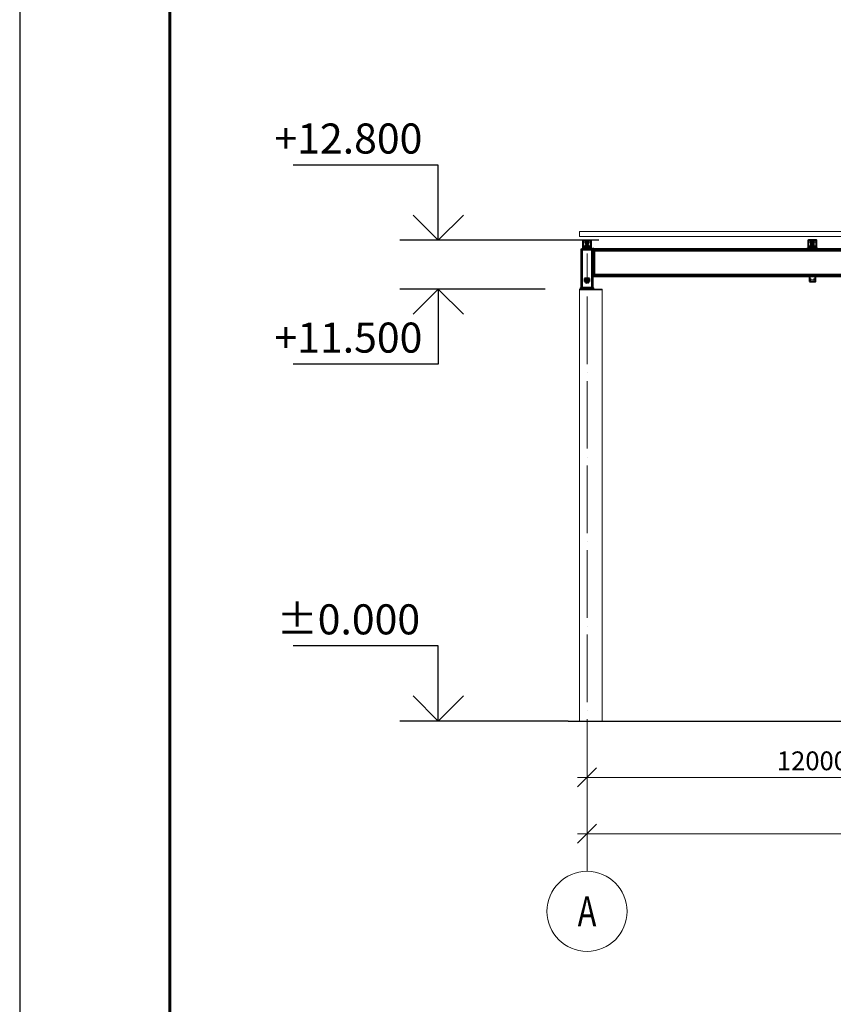
# Model space of a CAD drawing. Units: millimetres. Extents: x 24044 to 9359913, y -1306974 to 117082.
# Drawn here: x 113785 to 135445, y -1030351 to -1004141 of the extents above; entities that cross this region are included whole.
import ezdxf
from ezdxf.enums import TextEntityAlignment as Align

# ---------------------------------------------------------------- set-up
doc = ezdxf.new("R2010")
doc.units = ezdxf.units.MM
doc.header["$PDMODE"] = 3
doc.linetypes.add('ACAD_ISO04W100', pattern=[30, 24, -3, 0, -3])
doc.linetypes.add('DASHED', pattern=[19.05, 12.7, -6.35])
doc.layers.get('0').update_dxf_attribs({"lineweight": 30})
for name, color, linetype, lineweight in [('Osi', 30, 'ACAD_ISO04W100', 15), ('Бетон', 111, 'Continuous', 15), ('Болт', 243, 'Continuous', 40), ('КЖ-00-0-Рамка-С25', 7, 'Continuous', 25), ('КЖ-00-0-Рамка-С60', 7, 'Continuous', 60), ('КЖ-00-0-ШТАМП-1Текст', 7, 'Continuous', 30), ('Профнастил', 105, 'Continuous', 30), ('Размеры', 133, 'Continuous', 30), ('Сварка', 191, 'Continuous', 25), ('Сталь', 131, 'Continuous', 15), ('Сталь осн.', 151, 'Continuous', 40), ('Фермы Подстропильные', 115, 'Continuous', 60)]:
    doc.layers.add(name, color=color, linetype=linetype, lineweight=lineweight)
doc.styles.add('simplex', font='simplex.shx', dxfattribs={"width": 0.75, "oblique": 15})
doc.styles.add('SPDS', font='simplex.shx', dxfattribs={"width": 0.7, "oblique": 15})
doc.styles.add('МИП_ГОСТ', font='MIPGOST.SHX', dxfattribs={"width": 1.1, "oblique": 15})
doc.dimstyles.new('1-200', dxfattribs={"dimscale": 200, "dimtxt": 2.5, "dimasz": 2.5, "dimexe": 1.25, "dimexo": 0, "dimtad": 1, "dimtxsty": 'SPDS', "dimblk": 'OBLIQUE', "dimcen": 2.5, "dimdle": 1.25, "dimclrd": 256, "dimclre": 256, "dimadec": 0, "dimazin": 0, "dimtfac": 1, "dimtmove": 0, "dimatfit": 3, "dimfxl": 1, "dimlwd": 15, "dimlwe": 15, "dimarcsym": 0})

# ---------------------------------------------------------------- blocks, each defined once
blk = doc.blocks.new('*U8')
at = {"layer": 'КЖ-00-0-Рамка-С25', "linetype": 'Continuous', "lineweight": 25}
blk.add_lwpolyline([(-594, 0), (0, 0), (0, 841), (-594, 841), (-594, 0)], dxfattribs=at)
at = {"layer": 'КЖ-00-0-Рамка-С60', "linetype": 'Continuous', "lineweight": 60}
blk.add_lwpolyline([(-574, 5), (-5, 5), (-5, 836), (-574, 836), (-574, 5)], dxfattribs=at)
at = {"layer": 'КЖ-00-0-ШТАМП-1Текст', "lineweight": 30, "style": 'МИП_ГОСТ', "width": 0.8, "flags": 8}
blk.add_attdef('FORMAT', (-19.5, 1.25), '', height=2.5, dxfattribs=at)
blk = doc.blocks.new('_Oblique')
at = {"color": 0, "linetype": 'ByBlock', "lineweight": -2}
blk.add_line((-0.5, -0.5), (0.5, 0.5), dxfattribs=at)
blk = doc.blocks.new('*D224')
at = {"layer": 'Defpoints', "color": 0, "linetype": 'ByBlock', "ltscale": 150, "transparency": 16777216}
for p in [(128889, -1022810), (224889, -1022810), (224889, -1025810)]:
    blk.add_point(p, dxfattribs=at)
at = {"layer": 'Размеры', "linetype": 'ByBlock', "lineweight": 15, "ltscale": 150, "transparency": 16777216}
for p, q in [((128889, -1022810), (128889, -1026060)), ((224889, -1022810), (224889, -1026060)), ((128639, -1025810), (225139, -1025810))]:
    blk.add_line(p, q, dxfattribs=at)
at = {"layer": 'Размеры', "linetype": 'ByBlock', "lineweight": 15, "ltscale": 150, "transparency": 16777216, "xscale": 500, "yscale": 500, "zscale": 500, "rotation": 180}
blk.add_blockref('_Oblique', (128889, -1025810), dxfattribs=at)
at = {"layer": 'Размеры', "linetype": 'ByBlock', "lineweight": 15, "ltscale": 150, "transparency": 16777216, "xscale": 500, "yscale": 500, "zscale": 500}
blk.add_blockref('_Oblique', (224889, -1025810), dxfattribs=at)
at = {"layer": 'Размеры', "color": 0, "linetype": 'ByBlock', "ltscale": 150, "transparency": 16777216, "insert": (178435, -1025435), "char_height": 500, "attachment_point": 5, "style": 'simplex'}
blk.add_mtext('96000', dxfattribs=at)
blk = doc.blocks.new('*D226')
at = {"layer": 'Defpoints', "color": 0, "linetype": 'ByBlock', "ltscale": 150, "transparency": 16777216}
for p in [(128889, -1022810), (140889, -1022810), (140889, -1024310)]:
    blk.add_point(p, dxfattribs=at)
at = {"layer": 'Размеры', "linetype": 'ByBlock', "lineweight": 15, "ltscale": 150, "transparency": 16777216}
for p, q in [((128889, -1022810), (128889, -1024560)), ((140889, -1022810), (140889, -1024560)), ((128639, -1024310), (141139, -1024310))]:
    blk.add_line(p, q, dxfattribs=at)
at = {"layer": 'Размеры', "linetype": 'ByBlock', "lineweight": 15, "ltscale": 150, "transparency": 16777216, "xscale": 500, "yscale": 500, "zscale": 500, "rotation": 180}
blk.add_blockref('_Oblique', (128889, -1024310), dxfattribs=at)
at = {"layer": 'Размеры', "linetype": 'ByBlock', "lineweight": 15, "ltscale": 150, "transparency": 16777216, "xscale": 500, "yscale": 500, "zscale": 500}
blk.add_blockref('_Oblique', (140889, -1024310), dxfattribs=at)
at = {"layer": 'Размеры', "color": 0, "linetype": 'ByBlock', "ltscale": 150, "transparency": 16777216, "insert": (134889, -1023935), "char_height": 500, "attachment_point": 5, "style": 'simplex'}
blk.add_mtext('12000', dxfattribs=at)

msp = doc.modelspace()

# ---------------------------------------------------------------- linework, layer by layer
at = {"ltscale": 150}
msp.add_line((128388.817, -1022810.002), (225388.817, -1022810.002), dxfattribs=at)
at = {"layer": 'Osi', "ltscale": 2}
for p, q in [((128978.817, -1010059.892), (128798.817, -1010059.892)), ((128838.817, -1010019.892), (128838.817, -1010199.892)), ((128938.817, -1010019.892), (128938.817, -1010199.892)), ((134978.817, -1010059.892), (134798.817, -1010059.892)), ((134878.817, -1010060.002), (134798.817, -1010060.002)), ((134838.817, -1010019.892), (134838.817, -1010199.892)), ((134838.817, -1010200.002), (134838.817, -1010020.002)), ((134898.817, -1010060.002), (134978.817, -1010060.002)), ((134938.817, -1010019.892), (134938.817, -1010199.892)), ((134938.817, -1010200.002), (134938.817, -1010020.002)), ((128978.817, -1010159.892), (128798.817, -1010159.892)), ((134978.817, -1010159.892), (134798.817, -1010159.892)), ((134878.817, -1010160.002), (134798.817, -1010160.002)), ((134898.817, -1010160.002), (134978.817, -1010160.002)), ((128823.817, -1011070.002), (128953.817, -1011070.002)), ((128863.817, -1011030.002), (128863.817, -1011110.002)), ((128913.817, -1011030.002), (128913.817, -1011110.002)), ((134808.817, -1011070.002), (134968.817, -1011070.002)), ((134848.817, -1011030.002), (134848.817, -1011110.002)), ((134928.817, -1011030.002), (134928.817, -1011110.002))]:
    msp.add_line(p, q, dxfattribs=at)
at = {"layer": 'Osi', "ltscale": 75}
msp.add_line((128888.817, -1026810.002), (128888.817, -1010362.022), dxfattribs=at)
at = {"layer": 'Osi', "linetype": 'ByBlock', "ltscale": 100}
msp.add_circle((128888.817, -1027876.668), 1066.667, dxfattribs=at)
at = {"layer": 'Бетон', "ltscale": 150}
msp.add_lwpolyline([(128688.817, -1011310.002), (129288.817, -1011310.002), (129288.817, -1022810.002), (128688.817, -1022810.002)], close=True, dxfattribs=at)
at = {"layer": 'Болт', "linetype": 'DASHED', "ltscale": 150}
for p, q in [((129009.817, -1010334.002), (129108.817, -1010334.002)), ((129009.817, -1010484.002), (129108.817, -1010484.002))]:
    msp.add_line(p, q, dxfattribs=at)
at = {"layer": 'Болт', "ltscale": 150}
for p, q in [((129109.817, -1010916.502), (129109.817, -1010977.502)), ((128853.817, -1011094.002), (128873.817, -1011094.002)), ((128853.817, -1011135.002), (128873.817, -1011135.002)), ((128853.817, -1011145.002), (128873.817, -1011145.002)), ((128863.817, -1011094.002), (128863.817, -1011155.002)), ((128923.817, -1011094.002), (128903.817, -1011094.002)), ((128923.817, -1011135.002), (128903.817, -1011135.002)), ((128923.817, -1011145.002), (128903.817, -1011145.002)), ((128913.817, -1011094.002), (128913.817, -1011155.002))]:
    msp.add_line(p, q, dxfattribs=at)
at = {"layer": 'Болт', "ltscale": 100, "const_width": 10, "elevation": 0}
for points in [[(134833.817, -1010060.002, 1), (134843.817, -1010060.002, 1)], [(134833.817, -1010160.002, 1), (134843.817, -1010160.002, 1)], [(134933.817, -1010060.002, 1), (134943.817, -1010060.002, 1)], [(134933.817, -1010160.002, 1), (134943.817, -1010160.002, 1)]]:
    msp.add_lwpolyline(points, format="xyb", close=True, dxfattribs=at)
at = {"layer": 'Болт', "linetype": 'DASHED', "ltscale": 150}
for points in [[(128853.817, -1011070.002), (128863.817, -1011085.002), (128873.817, -1011070.002), (128863.817, -1011055.002)], [(128903.817, -1011070.002), (128913.817, -1011085.002), (128923.817, -1011070.002), (128913.817, -1011055.002)]]:
    msp.add_lwpolyline(points, close=True, dxfattribs=at)
at = {"layer": 'Болт', "ltscale": 100, "const_width": 9}
for points in [[(134844.317, -1011070.002, 1), (134853.317, -1011070.002, 1)], [(134924.317, -1011070.002, 1), (134933.317, -1011070.002, 1)]]:
    msp.add_lwpolyline(points, format="xyb", close=True, dxfattribs=at)
at = {"layer": 'Профнастил', "lineweight": 9, "ltscale": 100}
msp.add_lwpolyline([(128688.817, -1009910.002), (225088.817, -1009910.002), (225088.817, -1009775.002), (128688.817, -1009775.002)], close=True, dxfattribs=at)
at = {"layer": 'Размеры', "ltscale": 100}
for p, q in [((124929.612, -1008010.002), (121063.699, -1008010.002)), ((124929.612, -1010010.002), (124929.612, -1008010.002)), ((124929.612, -1011310.002), (124929.612, -1013310.002)), ((124929.612, -1013310.002), (121063.699, -1013310.002)), ((124929.612, -1020810.002), (121063.699, -1020810.002)), ((124929.612, -1022810.002), (124929.612, -1020810.002))]:
    msp.add_line(p, q, dxfattribs=at)
at = {"layer": 'Размеры', "lineweight": 30, "ltscale": 100}
for p, q in [((124929.612, -1010010.002), (124262.945, -1009343.335)), ((125596.279, -1009343.335), (124929.612, -1010010.002)), ((124929.612, -1011310.002), (124262.945, -1011976.668)), ((125596.279, -1011976.668), (124929.612, -1011310.002)), ((124929.612, -1022810.002), (124262.945, -1022143.335)), ((125596.279, -1022143.335), (124929.612, -1022810.002))]:
    msp.add_line(p, q, dxfattribs=at)
at = {"layer": 'Размеры', "linetype": 'ByBlock', "ltscale": 150}
for p, q in [((129206.398, -1010010.002), (123906.976, -1010010.002)), ((127772.888, -1011310.002), (123906.976, -1011310.002)), ((128388.817, -1022810.002), (123906.976, -1022810.002))]:
    msp.add_line(p, q, dxfattribs=at)
at = {"layer": 'Сварка', "ltscale": 150}
for p, q in [((129068.817, -1010283.002), (129068.817, -1010274.002)), ((129068.817, -1010292.002), (129068.817, -1010279.002)), ((129068.817, -1010301.002), (129068.817, -1010292.002)), ((129068.817, -1010292.002), (129078.817, -1010292.002)), ((129078.817, -1010292.002), (129068.817, -1010292.002)), ((129068.817, -1010310.002), (129068.817, -1010301.002)), ((129068.817, -1010301.002), (129078.817, -1010301.002)), ((129078.817, -1010301.002), (129068.817, -1010301.002)), ((129068.817, -1010319.002), (129068.817, -1010310.002)), ((129068.817, -1010310.002), (129078.817, -1010310.002)), ((129078.817, -1010310.002), (129068.817, -1010310.002)), ((129068.817, -1010328.002), (129068.817, -1010319.002)), ((129068.817, -1010319.002), (129078.817, -1010319.002)), ((129078.817, -1010319.002), (129068.817, -1010319.002)), ((129068.817, -1010337.002), (129068.817, -1010328.002)), ((129068.817, -1010328.002), (129078.817, -1010328.002)), ((129078.817, -1010328.002), (129068.817, -1010328.002)), ((129068.817, -1010346.002), (129068.817, -1010337.002)), ((129068.817, -1010337.002), (129078.817, -1010337.002)), ((129078.817, -1010337.002), (129068.817, -1010337.002)), ((129068.817, -1010355.002), (129068.817, -1010346.002)), ((129068.817, -1010346.002), (129078.817, -1010346.002)), ((129078.817, -1010346.002), (129068.817, -1010346.002)), ((129068.817, -1010364.002), (129068.817, -1010355.002)), ((129068.817, -1010355.002), (129078.817, -1010355.002)), ((129078.817, -1010355.002), (129068.817, -1010355.002)), ((129068.817, -1010373.002), (129068.817, -1010364.002)), ((129068.817, -1010364.002), (129078.817, -1010364.002)), ((129078.817, -1010364.002), (129068.817, -1010364.002)), ((129068.817, -1010382.002), (129068.817, -1010373.002)), ((129068.817, -1010373.002), (129078.817, -1010373.002)), ((129078.817, -1010373.002), (129068.817, -1010373.002)), ((129068.817, -1010391.002), (129068.817, -1010382.002)), ((129068.817, -1010382.002), (129078.817, -1010382.002)), ((129078.817, -1010382.002), (129068.817, -1010382.002)), ((129068.817, -1010400.002), (129068.817, -1010391.002)), ((129068.817, -1010391.002), (129078.817, -1010391.002)), ((129078.817, -1010391.002), (129068.817, -1010391.002)), ((129068.817, -1010409.002), (129068.817, -1010400.002)), ((129068.817, -1010400.002), (129078.817, -1010400.002)), ((129078.817, -1010400.002), (129068.817, -1010400.002)), ((129068.817, -1010418.002), (129068.817, -1010409.002)), ((129068.817, -1010409.002), (129078.817, -1010409.002)), ((129078.817, -1010409.002), (129068.817, -1010409.002)), ((129068.817, -1010427.002), (129068.817, -1010418.002)), ((129068.817, -1010418.002), (129078.817, -1010418.002)), ((129078.817, -1010418.002), (129068.817, -1010418.002)), ((129068.817, -1010436.002), (129068.817, -1010427.002)), ((129068.817, -1010427.002), (129078.817, -1010427.002)), ((129078.817, -1010427.002), (129068.817, -1010427.002)), ((129068.817, -1010445.002), (129068.817, -1010436.002)), ((129068.817, -1010436.002), (129078.817, -1010436.002)), ((129078.817, -1010436.002), (129068.817, -1010436.002)), ((129068.817, -1010454.002), (129068.817, -1010445.002)), ((129068.817, -1010445.002), (129078.817, -1010445.002)), ((129078.817, -1010445.002), (129068.817, -1010445.002)), ((129068.817, -1010463.002), (129068.817, -1010454.002)), ((129068.817, -1010454.002), (129078.817, -1010454.002)), ((129078.817, -1010454.002), (129068.817, -1010454.002)), ((129068.817, -1010472.002), (129068.817, -1010463.002)), ((129068.817, -1010463.002), (129078.817, -1010463.002)), ((129078.817, -1010463.002), (129068.817, -1010463.002)), ((129068.817, -1010481.002), (129068.817, -1010472.002)), ((129068.817, -1010472.002), (129078.817, -1010472.002)), ((129078.817, -1010472.002), (129068.817, -1010472.002)), ((129068.817, -1010490.002), (129068.817, -1010481.002)), ((129068.817, -1010481.002), (129078.817, -1010481.002)), ((129078.817, -1010481.002), (129068.817, -1010481.002)), ((129068.817, -1010499.002), (129068.817, -1010490.002)), ((129068.817, -1010490.002), (129078.817, -1010490.002)), ((129078.817, -1010490.002), (129068.817, -1010490.002)), ((129068.817, -1010508.002), (129068.817, -1010499.002)), ((129068.817, -1010499.002), (129078.817, -1010499.002)), ((129078.817, -1010499.002), (129068.817, -1010499.002)), ((129068.817, -1010517.002), (129068.817, -1010508.002)), ((129068.817, -1010508.002), (129078.817, -1010508.002)), ((129078.817, -1010508.002), (129068.817, -1010508.002)), ((129068.817, -1010526.002), (129068.817, -1010517.002)), ((129068.817, -1010517.002), (129078.817, -1010517.002)), ((129078.817, -1010517.002), (129068.817, -1010517.002)), ((129068.817, -1010535.002), (129068.817, -1010526.002)), ((129068.817, -1010526.002), (129078.817, -1010526.002)), ((129078.817, -1010526.002), (129068.817, -1010526.002))]:
    msp.add_line(p, q, dxfattribs=at)
at = {"layer": 'Сварка', "ltscale": 100}
for points in [[(128831.317, -1010010.002), (128826.817, -1010010.002), (128826.817, -1010000.002), (128826.817, -1010010.002), (128818.817, -1010010.002), (128818.817, -1010000.002), (128818.817, -1010010.002), (128813.317, -1010010.002)], [(128866.317, -1010010.002), (128861.817, -1010010.002), (128861.817, -1010000.002), (128861.817, -1010010.002), (128853.817, -1010010.002), (128853.817, -1010000.002), (128853.817, -1010010.002), (128845.817, -1010010.002), (128845.817, -1010000.002), (128845.817, -1010010.002), (128841.317, -1010010.002)], [(128901.317, -1010010.002), (128896.817, -1010010.002), (128896.817, -1010000.002), (128896.817, -1010010.002), (128888.817, -1010010.002), (128888.817, -1010000.002), (128888.817, -1010010.002), (128880.817, -1010010.002), (128880.817, -1010000.002), (128880.817, -1010010.002), (128876.317, -1010010.002)], [(128936.317, -1010010.002), (128931.817, -1010010.002), (128931.817, -1010000.002), (128931.817, -1010010.002), (128923.817, -1010010.002), (128923.817, -1010000.002), (128923.817, -1010010.002), (128915.817, -1010010.002), (128915.817, -1010000.002), (128915.817, -1010010.002), (128911.317, -1010010.002)], [(128946.317, -1010010.002), (128950.817, -1010010.002), (128950.817, -1010000.002), (128950.817, -1010010.002), (128958.817, -1010010.002), (128958.817, -1010000.002), (128958.817, -1010010.002), (128964.317, -1010010.002)], [(134831.317, -1010010.002), (134826.817, -1010010.002), (134826.817, -1010000.002), (134826.817, -1010010.002), (134818.817, -1010010.002), (134818.817, -1010000.002), (134818.817, -1010010.002), (134813.317, -1010010.002)], [(134866.317, -1010010.002), (134861.817, -1010010.002), (134861.817, -1010000.002), (134861.817, -1010010.002), (134853.817, -1010010.002), (134853.817, -1010000.002), (134853.817, -1010010.002), (134845.817, -1010010.002), (134845.817, -1010000.002), (134845.817, -1010010.002), (134841.317, -1010010.002)], [(134901.317, -1010010.002), (134896.817, -1010010.002), (134896.817, -1010000.002), (134896.817, -1010010.002), (134888.817, -1010010.002), (134888.817, -1010000.002), (134888.817, -1010010.002), (134880.817, -1010010.002), (134880.817, -1010000.002), (134880.817, -1010010.002), (134876.317, -1010010.002)], [(134936.317, -1010010.002), (134931.817, -1010010.002), (134931.817, -1010000.002), (134931.817, -1010010.002), (134923.817, -1010010.002), (134923.817, -1010000.002), (134923.817, -1010010.002), (134915.817, -1010010.002), (134915.817, -1010000.002), (134915.817, -1010010.002), (134911.317, -1010010.002)], [(134946.317, -1010010.002), (134950.817, -1010010.002), (134950.817, -1010000.002), (134950.817, -1010010.002), (134958.817, -1010010.002), (134958.817, -1010000.002), (134958.817, -1010010.002), (134964.317, -1010010.002)]]:
    msp.add_lwpolyline(points, dxfattribs=at)
at = {"layer": 'Сварка', "ltscale": 150}
for points in [[(128872.818, -1010018.102), (128870.817, -1010018.102), (128870.817, -1010028.102), (128870.817, -1010018.102), (128861.817, -1010018.102), (128861.817, -1010028.102), (128861.817, -1010018.102), (128852.817, -1010018.102), (128852.817, -1010028.102), (128852.817, -1010018.102), (128843.817, -1010018.102), (128843.817, -1010028.102), (128843.817, -1010018.102), (128834.817, -1010018.102), (128834.817, -1010028.102), (128834.817, -1010018.102), (128825.817, -1010018.102), (128825.817, -1010028.102), (128825.817, -1010018.102), (128816.817, -1010018.102), (128816.817, -1010028.102), (128816.817, -1010018.102), (128813.317, -1010018.101)], [(128885.816, -1010031.102), (128885.816, -1010034.102), (128875.816, -1010034.102), (128885.816, -1010034.102), (128885.816, -1010043.102), (128875.816, -1010043.102), (128885.816, -1010043.102), (128885.816, -1010052.102), (128875.816, -1010052.102), (128885.816, -1010052.102), (128885.816, -1010061.102), (128875.816, -1010061.102), (128885.816, -1010061.102), (128885.816, -1010070.102), (128875.816, -1010070.102), (128885.816, -1010070.102), (128885.816, -1010079.102), (128875.816, -1010079.102), (128885.816, -1010079.102), (128885.816, -1010088.102), (128875.816, -1010088.102), (128885.816, -1010088.102), (128885.816, -1010097.102), (128875.816, -1010097.102), (128885.816, -1010097.102), (128885.816, -1010106.102), (128875.816, -1010106.102), (128885.816, -1010106.102), (128885.816, -1010115.102), (128875.816, -1010115.102), (128885.816, -1010115.102), (128885.816, -1010124.102), (128875.816, -1010124.102), (128885.816, -1010124.102), (128885.816, -1010133.102), (128875.816, -1010133.102), (128885.816, -1010133.102), (128885.816, -1010142.102), (128875.816, -1010142.102), (128885.816, -1010142.102), (128885.816, -1010151.102), (128875.816, -1010151.102), (128885.816, -1010151.102), (128885.816, -1010160.102), (128875.816, -1010160.102), (128885.816, -1010160.102), (128885.816, -1010169.102), (128875.816, -1010169.102), (128885.816, -1010169.102), (128885.816, -1010178.102), (128875.816, -1010178.102), (128885.816, -1010178.102), (128885.817, -1010181.102)], [(128891.818, -1010031.102), (128891.818, -1010034.102), (128901.818, -1010034.102), (128891.818, -1010034.102), (128891.818, -1010043.102), (128901.818, -1010043.102), (128891.818, -1010043.102), (128891.818, -1010052.102), (128901.818, -1010052.102), (128891.818, -1010052.102), (128891.818, -1010061.102), (128901.818, -1010061.102), (128891.818, -1010061.102), (128891.818, -1010070.102), (128901.818, -1010070.102), (128891.818, -1010070.102), (128891.818, -1010079.102), (128901.818, -1010079.102), (128891.818, -1010079.102), (128891.818, -1010088.102), (128901.818, -1010088.102), (128891.818, -1010088.102), (128891.818, -1010097.102), (128901.818, -1010097.102), (128891.818, -1010097.102), (128891.818, -1010106.102), (128901.818, -1010106.102), (128891.818, -1010106.102), (128891.818, -1010115.102), (128901.818, -1010115.102), (128891.818, -1010115.102), (128891.818, -1010124.102), (128901.818, -1010124.102), (128891.818, -1010124.102), (128891.818, -1010133.102), (128901.818, -1010133.102), (128891.818, -1010133.102), (128891.818, -1010142.102), (128901.818, -1010142.102), (128891.818, -1010142.102), (128891.818, -1010151.102), (128901.818, -1010151.102), (128891.818, -1010151.102), (128891.818, -1010160.102), (128901.818, -1010160.102), (128891.818, -1010160.102), (128891.818, -1010169.102), (128901.818, -1010169.102), (128891.818, -1010169.102), (128891.818, -1010178.102), (128901.818, -1010178.102), (128891.818, -1010178.102), (128891.817, -1010181.102)], [(128904.816, -1010018.102), (128906.817, -1010018.102), (128906.817, -1010028.102), (128906.817, -1010018.102), (128915.817, -1010018.102), (128915.817, -1010028.102), (128915.817, -1010018.102), (128924.817, -1010018.102), (128924.817, -1010028.102), (128924.817, -1010018.102), (128933.817, -1010018.102), (128933.817, -1010028.102), (128933.817, -1010018.102), (128942.817, -1010018.102), (128942.817, -1010028.102), (128942.817, -1010018.102), (128951.817, -1010018.102), (128951.817, -1010028.102), (128951.817, -1010018.102), (128960.817, -1010018.102), (128960.817, -1010028.102), (128960.817, -1010018.102), (128964.317, -1010018.101)], [(134872.818, -1010018.102), (134870.817, -1010018.102), (134870.817, -1010028.102), (134870.817, -1010018.102), (134861.817, -1010018.102), (134861.817, -1010028.102), (134861.817, -1010018.102), (134852.817, -1010018.102), (134852.817, -1010028.102), (134852.817, -1010018.102), (134843.817, -1010018.102), (134843.817, -1010028.102), (134843.817, -1010018.102), (134834.817, -1010018.102), (134834.817, -1010028.102), (134834.817, -1010018.102), (134825.817, -1010018.102), (134825.817, -1010028.102), (134825.817, -1010018.102), (134816.817, -1010018.102), (134816.817, -1010028.102), (134816.817, -1010018.102), (134813.317, -1010018.101)], [(134885.816, -1010031.102), (134885.816, -1010034.102), (134875.816, -1010034.102), (134885.816, -1010034.102), (134885.816, -1010043.102), (134875.816, -1010043.102), (134885.816, -1010043.102), (134885.816, -1010052.102), (134875.816, -1010052.102), (134885.816, -1010052.102), (134885.816, -1010061.102), (134875.816, -1010061.102), (134885.816, -1010061.102), (134885.816, -1010070.102), (134875.816, -1010070.102), (134885.816, -1010070.102), (134885.816, -1010079.102), (134875.816, -1010079.102), (134885.816, -1010079.102), (134885.816, -1010088.102), (134875.816, -1010088.102), (134885.816, -1010088.102), (134885.816, -1010097.102), (134875.816, -1010097.102), (134885.816, -1010097.102), (134885.816, -1010106.102), (134875.816, -1010106.102), (134885.816, -1010106.102), (134885.816, -1010115.102), (134875.816, -1010115.102), (134885.816, -1010115.102), (134885.816, -1010124.102), (134875.816, -1010124.102), (134885.816, -1010124.102), (134885.816, -1010133.102), (134875.816, -1010133.102), (134885.816, -1010133.102), (134885.816, -1010142.102), (134875.816, -1010142.102), (134885.816, -1010142.102), (134885.816, -1010151.102), (134875.816, -1010151.102), (134885.816, -1010151.102), (134885.816, -1010160.102), (134875.816, -1010160.102), (134885.816, -1010160.102), (134885.816, -1010169.102), (134875.816, -1010169.102), (134885.816, -1010169.102), (134885.816, -1010178.102), (134875.816, -1010178.102), (134885.816, -1010178.102), (134885.817, -1010181.102)], [(134891.818, -1010031.102), (134891.818, -1010034.102), (134901.818, -1010034.102), (134891.818, -1010034.102), (134891.818, -1010043.102), (134901.818, -1010043.102), (134891.818, -1010043.102), (134891.818, -1010052.102), (134901.818, -1010052.102), (134891.818, -1010052.102), (134891.818, -1010061.102), (134901.818, -1010061.102), (134891.818, -1010061.102), (134891.818, -1010070.102), (134901.818, -1010070.102), (134891.818, -1010070.102), (134891.818, -1010079.102), (134901.818, -1010079.102), (134891.818, -1010079.102), (134891.818, -1010088.102), (134901.818, -1010088.102), (134891.818, -1010088.102), (134891.818, -1010097.102), (134901.818, -1010097.102), (134891.818, -1010097.102), (134891.818, -1010106.102), (134901.818, -1010106.102), (134891.818, -1010106.102), (134891.818, -1010115.102), (134901.818, -1010115.102), (134891.818, -1010115.102), (134891.818, -1010124.102), (134901.818, -1010124.102), (134891.818, -1010124.102), (134891.818, -1010133.102), (134901.818, -1010133.102), (134891.818, -1010133.102), (134891.818, -1010142.102), (134901.818, -1010142.102), (134891.818, -1010142.102), (134891.818, -1010151.102), (134901.818, -1010151.102), (134891.818, -1010151.102), (134891.818, -1010160.102), (134901.818, -1010160.102), (134891.818, -1010160.102), (134891.818, -1010169.102), (134901.818, -1010169.102), (134891.818, -1010169.102), (134891.818, -1010178.102), (134901.818, -1010178.102), (134891.818, -1010178.102), (134891.817, -1010181.102)], [(134904.816, -1010018.102), (134906.817, -1010018.102), (134906.817, -1010028.102), (134906.817, -1010018.102), (134915.817, -1010018.102), (134915.817, -1010028.102), (134915.817, -1010018.102), (134924.817, -1010018.102), (134924.817, -1010028.102), (134924.817, -1010018.102), (134933.817, -1010018.102), (134933.817, -1010028.102), (134933.817, -1010018.102), (134942.817, -1010018.102), (134942.817, -1010028.102), (134942.817, -1010018.102), (134951.817, -1010018.102), (134951.817, -1010028.102), (134951.817, -1010018.102), (134960.817, -1010018.102), (134960.817, -1010028.102), (134960.817, -1010018.102), (134964.317, -1010018.101)], [(128872.818, -1010194.102), (128870.817, -1010194.102), (128870.817, -1010184.102), (128870.817, -1010194.102), (128861.817, -1010194.102), (128861.817, -1010184.102), (128861.817, -1010194.102), (128852.817, -1010194.102), (128852.817, -1010184.102), (128852.817, -1010194.102), (128843.817, -1010194.102), (128843.817, -1010184.102), (128843.817, -1010194.102), (128834.817, -1010194.102), (128834.817, -1010184.102), (128834.817, -1010194.102), (128825.817, -1010194.102), (128825.817, -1010184.102), (128825.817, -1010194.102), (128816.817, -1010194.102), (128816.817, -1010184.102), (128816.817, -1010194.102), (128813.317, -1010194.102)], [(128964.317, -1010205.602), (128960.817, -1010205.602), (128960.817, -1010215.602), (128960.817, -1010205.602), (128951.817, -1010205.602), (128951.817, -1010215.602), (128951.817, -1010205.602), (128942.817, -1010205.602), (128942.817, -1010215.602), (128942.817, -1010205.602), (128933.817, -1010205.602), (128933.817, -1010215.602), (128933.817, -1010205.602), (128924.817, -1010205.602), (128924.817, -1010215.602), (128924.817, -1010205.602), (128915.817, -1010205.602), (128915.817, -1010215.602), (128915.817, -1010205.602), (128906.817, -1010205.602), (128906.817, -1010215.602), (128906.817, -1010205.602), (128897.817, -1010205.602), (128897.817, -1010215.602), (128897.817, -1010205.602), (128888.817, -1010205.602), (128888.817, -1010215.602), (128888.817, -1010205.602), (128879.817, -1010205.602), (128879.817, -1010215.602), (128879.817, -1010205.602), (128870.817, -1010205.602), (128870.817, -1010215.602), (128870.817, -1010205.602), (128861.817, -1010205.602), (128861.817, -1010215.602), (128861.817, -1010205.602), (128852.817, -1010205.602), (128852.817, -1010215.602), (128852.817, -1010205.602), (128843.817, -1010205.602), (128843.817, -1010215.602), (128843.817, -1010205.602), (128834.817, -1010205.602), (128834.817, -1010215.602), (128834.817, -1010205.602), (128825.817, -1010205.602), (128825.817, -1010215.602), (128825.817, -1010205.602), (128816.817, -1010205.602), (128816.817, -1010215.602), (128816.817, -1010205.602), (128813.317, -1010205.601)], [(128904.816, -1010194.102), (128906.817, -1010194.102), (128906.817, -1010184.102), (128906.817, -1010194.102), (128915.817, -1010194.102), (128915.817, -1010184.102), (128915.817, -1010194.102), (128924.817, -1010194.102), (128924.817, -1010184.102), (128924.817, -1010194.102), (128933.817, -1010194.102), (128933.817, -1010184.102), (128933.817, -1010194.102), (128942.817, -1010194.102), (128942.817, -1010184.102), (128942.817, -1010194.102), (128951.817, -1010194.102), (128951.817, -1010184.102), (128951.817, -1010194.102), (128960.817, -1010194.102), (128960.817, -1010184.102), (128960.817, -1010194.102), (128964.317, -1010194.102)], [(134872.818, -1010194.102), (134870.817, -1010194.102), (134870.817, -1010184.102), (134870.817, -1010194.102), (134861.817, -1010194.102), (134861.817, -1010184.102), (134861.817, -1010194.102), (134852.817, -1010194.102), (134852.817, -1010184.102), (134852.817, -1010194.102), (134843.817, -1010194.102), (134843.817, -1010184.102), (134843.817, -1010194.102), (134834.817, -1010194.102), (134834.817, -1010184.102), (134834.817, -1010194.102), (134825.817, -1010194.102), (134825.817, -1010184.102), (134825.817, -1010194.102), (134816.817, -1010194.102), (134816.817, -1010184.102), (134816.817, -1010194.102), (134813.317, -1010194.102)], [(134964.317, -1010205.602), (134960.817, -1010205.602), (134960.817, -1010215.602), (134960.817, -1010205.602), (134951.817, -1010205.602), (134951.817, -1010215.602), (134951.817, -1010205.602), (134942.817, -1010205.602), (134942.817, -1010215.602), (134942.817, -1010205.602), (134933.817, -1010205.602), (134933.817, -1010215.602), (134933.817, -1010205.602), (134924.817, -1010205.602), (134924.817, -1010215.602), (134924.817, -1010205.602), (134915.817, -1010205.602), (134915.817, -1010215.602), (134915.817, -1010205.602), (134906.817, -1010205.602), (134906.817, -1010215.602), (134906.817, -1010205.602), (134897.817, -1010205.602), (134897.817, -1010215.602), (134897.817, -1010205.602), (134888.817, -1010205.602), (134888.817, -1010215.602), (134888.817, -1010205.602), (134879.817, -1010205.602), (134879.817, -1010215.602), (134879.817, -1010205.602), (134870.817, -1010205.602), (134870.817, -1010215.602), (134870.817, -1010205.602), (134861.817, -1010205.602), (134861.817, -1010215.602), (134861.817, -1010205.602), (134852.817, -1010205.602), (134852.817, -1010215.602), (134852.817, -1010205.602), (134843.817, -1010205.602), (134843.817, -1010215.602), (134843.817, -1010205.602), (134834.817, -1010205.602), (134834.817, -1010215.602), (134834.817, -1010205.602), (134825.817, -1010205.602), (134825.817, -1010215.602), (134825.817, -1010205.602), (134816.817, -1010205.602), (134816.817, -1010215.602), (134816.817, -1010205.602), (134813.317, -1010205.601)], [(134904.816, -1010194.102), (134906.817, -1010194.102), (134906.817, -1010184.102), (134906.817, -1010194.102), (134915.817, -1010194.102), (134915.817, -1010184.102), (134915.817, -1010194.102), (134924.817, -1010194.102), (134924.817, -1010184.102), (134924.817, -1010194.102), (134933.817, -1010194.102), (134933.817, -1010184.102), (134933.817, -1010194.102), (134942.817, -1010194.102), (134942.817, -1010184.102), (134942.817, -1010194.102), (134951.817, -1010194.102), (134951.817, -1010184.102), (134951.817, -1010194.102), (134960.817, -1010194.102), (134960.817, -1010184.102), (134960.817, -1010194.102), (134964.317, -1010194.102)]]:
    msp.add_lwpolyline(points, dxfattribs=at)
at = {"layer": 'Сварка', "ltscale": 150, "const_width": 10}
for points in [[(129068.817, -1010255.002, -0.414213562), (129073.817, -1010260.002)], [(129068.817, -1010283.502, 0.414213562), (129073.817, -1010278.502)]]:
    msp.add_lwpolyline(points, format="xyb", dxfattribs=at)
at = {"layer": 'Сварка', "linetype": 'DASHED', "ltscale": 150, "const_width": 10}
for points in [[(128739.817, -1011275.002, 0.414213562), (128734.817, -1011280.002)], [(128734.817, -1011280.002, -0.414213562), (128739.817, -1011275.002, -0.414213562)], [(128758.817, -1011280.002, 0.414213562), (128753.817, -1011275.002, 0.414213562)], [(129023.817, -1011275.002, 0.414213562), (129018.817, -1011280.002)], [(129042.817, -1011280.002, 0.414213562), (129037.817, -1011275.002, 0.414213562)], [(129037.817, -1011275.002, -0.414213562), (129042.817, -1011280.002)]]:
    msp.add_lwpolyline(points, format="xyb", dxfattribs=at)
at = {"layer": 'Сварка', "linetype": 'DASHED', "ltscale": 150}
msp.add_lwpolyline([(128753.817, -1011280.002), (128758.317, -1011280.002), (128758.317, -1011270.002), (128758.317, -1011280.002), (128767.317, -1011280.002), (128767.317, -1011270.002), (128767.317, -1011280.002), (128776.317, -1011280.002), (128776.317, -1011270.002), (128776.317, -1011280.002), (128785.317, -1011280.002), (128785.317, -1011270.002), (128785.317, -1011280.002), (128794.317, -1011280.002), (128794.317, -1011270.002), (128794.317, -1011280.002), (128803.317, -1011280.002), (128803.317, -1011270.002), (128803.317, -1011280.002), (128812.317, -1011280.002), (128812.317, -1011270.002), (128812.317, -1011280.002), (128821.317, -1011280.002), (128821.317, -1011270.002), (128821.317, -1011280.002), (128830.317, -1011280.002), (128830.317, -1011270.002), (128830.317, -1011280.002), (128839.317, -1011280.002), (128839.317, -1011270.002), (128839.317, -1011280.002), (128848.317, -1011280.002), (128848.317, -1011270.002), (128848.317, -1011280.002), (128857.317, -1011280.002), (128857.317, -1011270.002), (128857.317, -1011280.002), (128866.317, -1011280.002), (128866.317, -1011270.002), (128866.317, -1011280.002), (128875.317, -1011280.002), (128875.317, -1011270.002), (128875.317, -1011280.002), (128884.317, -1011280.002), (128884.317, -1011270.002), (128884.317, -1011280.002), (128893.317, -1011280.002), (128893.317, -1011270.002), (128893.317, -1011280.002), (128902.317, -1011280.002), (128902.317, -1011270.002), (128902.317, -1011280.002), (128911.317, -1011280.002), (128911.317, -1011270.002), (128911.317, -1011280.002), (128920.317, -1011280.002), (128920.317, -1011270.002), (128920.317, -1011280.002), (128929.317, -1011280.002), (128929.317, -1011270.002), (128929.317, -1011280.002), (128938.317, -1011280.002), (128938.317, -1011270.002), (128938.317, -1011280.002), (128947.317, -1011280.002), (128947.317, -1011270.002), (128947.317, -1011280.002), (128956.317, -1011280.002), (128956.317, -1011270.002), (128956.317, -1011280.002), (128965.317, -1011280.002), (128965.317, -1011270.002), (128965.317, -1011280.002), (128974.317, -1011280.002), (128974.317, -1011270.002), (128974.317, -1011280.002), (128983.317, -1011280.002), (128983.317, -1011270.002), (128983.317, -1011280.002), (128992.317, -1011280.002), (128992.317, -1011270.002), (128992.317, -1011280.002), (129001.317, -1011280.002), (129001.317, -1011270.002), (129001.317, -1011280.002), (129010.317, -1011280.002), (129010.317, -1011270.002), (129010.317, -1011280.002), (129019.317, -1011280.002), (129019.317, -1011270.002), (129019.317, -1011280.002), (129023.817, -1011280.002)], dxfattribs=at)
at = {"layer": 'Сталь', "linetype": 'DASHED', "ltscale": 150}
msp.add_lwpolyline([(128688.817, -1011310.002), (129288.817, -1011310.002), (129288.817, -1011330.002), (128688.817, -1011330.002)], close=True, dxfattribs=at)
at = {"layer": 'Сталь осн.', "ltscale": 100}
for points in [[(128964.317, -1010010.002), (128988.817, -1010010.002), (128988.817, -1010240.002), (128788.817, -1010240.002), (128788.817, -1010010.002), (128813.317, -1010010.002)], [(134964.317, -1010010.002), (134988.817, -1010010.002), (134988.817, -1010240.002), (134788.817, -1010240.002), (134788.817, -1010010.002), (134813.317, -1010010.002)]]:
    msp.add_lwpolyline(points, dxfattribs=at)
at = {"layer": 'Сталь осн.', "ltscale": 150}
for points in [[(128891.817, -1010031.102), (128891.817, -1010181.102, 0.414213562), (128904.817, -1010194.102), (128964.317, -1010194.102), (128964.317, -1010205.602), (128813.317, -1010205.602), (128813.317, -1010194.102), (128872.817, -1010194.102, 0.414213562), (128885.817, -1010181.102), (128885.817, -1010031.102, 0.414213562), (128872.817, -1010018.102), (128813.317, -1010018.102), (128813.317, -1010006.602), (128964.317, -1010006.602), (128964.317, -1010018.102), (128904.817, -1010018.102, 0.414213562)], [(134891.817, -1010031.102), (134891.817, -1010181.102, 0.414213562), (134904.817, -1010194.102), (134964.317, -1010194.102), (134964.317, -1010205.602), (134813.317, -1010205.602), (134813.317, -1010194.102), (134872.817, -1010194.102, 0.414213562), (134885.817, -1010181.102), (134885.817, -1010031.102, 0.414213562), (134872.817, -1010018.102), (134813.317, -1010018.102), (134813.317, -1010006.602), (134964.317, -1010006.602), (134964.317, -1010018.102), (134904.817, -1010018.102, 0.414213562)]]:
    msp.add_lwpolyline(points, format="xyb", close=True, dxfattribs=at)
msp.add_lwpolyline([(134788.817, -1010000.002), (134988.817, -1010000.002), (134988.817, -1010240.002), (134788.817, -1010240.002), (134788.817, -1010000.002), (134788.817, -1010000.002)], dxfattribs=at)
at = {"layer": 'Сталь осн.', "ltscale": 100}
for points in [[(128739.817, -1010240.002), (129037.817, -1010240.002), (129037.817, -1010260.002), (128739.817, -1010260.002)], [(134743.817, -1010260.002), (135033.817, -1010260.002), (135033.817, -1010240.002), (134743.817, -1010240.002)], [(134808.817, -1011110.002), (134968.817, -1011110.002), (134968.817, -1010957.002), (134808.817, -1010957.002)]]:
    msp.add_lwpolyline(points, close=True, dxfattribs=at)
at = {"layer": 'Сталь осн.', "linetype": 'DASHED', "ltscale": 150}
for points in [[(128888.817, -1010260.002), (128739.817, -1010260.002), (128739.817, -1011280.002), (129037.817, -1011280.002), (129037.817, -1010260.002), (128888.817, -1010260.002)], [(128888.817, -1010260.002), (129037.817, -1010260.002), (129037.817, -1011280.002), (128739.817, -1011280.002), (128739.817, -1010260.002), (128888.817, -1010260.002)], [(128888.817, -1010260.002), (128753.817, -1010260.002), (128753.817, -1011280.002), (129023.817, -1011280.002), (129023.817, -1010260.002), (128888.817, -1010260.002)]]:
    msp.add_lwpolyline(points, dxfattribs=at)
for points in [[(128823.817, -1011110.002), (128953.817, -1011110.002), (128953.817, -1011030.002), (128823.817, -1011030.002)], [(128823.817, -1011110.002), (128953.817, -1011110.002), (128953.817, -1011104.002), (128823.817, -1011104.002)]]:
    msp.add_lwpolyline(points, close=True, dxfattribs=at)
at = {"layer": 'Сталь осн.', "ltscale": 150}
for points in [[(128723.817, -1011310.002), (129053.817, -1011310.002), (129053.817, -1011280.002), (128723.817, -1011280.002)], [(129053.817, -1011310.002), (128723.817, -1011310.002), (128723.817, -1011280.002), (129053.817, -1011280.002)]]:
    msp.add_lwpolyline(points, close=True, dxfattribs=at)
at = {"layer": 'Фермы Подстропильные', "ltscale": 100}
for p, q in [((129068.817, -1010957.002), (129068.817, -1010250.002)), ((140708.817, -1010260.002), (129068.817, -1010260.002)), ((140708.817, -1010278.502), (129068.817, -1010278.502)), ((129068.817, -1010938.502), (140708.817, -1010938.502)), ((129068.817, -1010957.002), (140708.817, -1010957.002))]:
    msp.add_line(p, q, dxfattribs=at)
msp.add_lwpolyline([(129038.817, -1010250.002), (129068.817, -1010250.002), (129068.817, -1010534.002), (129038.817, -1010534.002)], close=True, dxfattribs=at)

# ---------------------------------------------------------------- block references
at = {"layer": 'КЖ-00-0-ШТАМП-1Текст', "xscale": 200, "yscale": 200, "zscale": 200}
msp.add_blockref('*U8', (232585.136, -1093450.372), dxfattribs=at)

# ---------------------------------------------------------------- texts
at = {"layer": 'Osi', "linetype": 'ByBlock', "ltscale": 100, "style": 'simplex', "oblique": 15, "width": 0.75}
msp.add_text('А', height=800, dxfattribs=at).set_placement((128888.817, -1027876.668), align=Align.MIDDLE_CENTER)
at = {"layer": 'Размеры', "color": 1, "lineweight": 30, "ltscale": 100, "char_height": 800, "attachment_point": 5, "style": 'simplex'}
for s, insert in [('{\\C3;+12.800}', (122536.473, -1007303.833)), ('{\\C3;+11.500}', (122536.473, -1012603.833)), ('{\\C3;%%P0.000}', (122536.473, -1020103.833))]:
    msp.add_mtext(s, dxfattribs=dict(at, insert=insert))

# ---------------------------------------------------------------- dimensions: what is measured, and where the dimension line sits
at = {"layer": 'Размеры', "linetype": 'ByBlock', "ltscale": 150}
dim = msp.add_linear_dim(base=(224888.817, -1025810.002), p1=(128888.817, -1022810.002), p2=(224888.817, -1022810.002), dimstyle='1-200', override={"dimtxsty": 'simplex'}, dxfattribs=at)
dim.commit()
dim.dimension.update_dxf_attribs({"geometry": '*D224', "text_midpoint": (178434.868, -1025810.002), "dimtype": 160})
dim = msp.add_linear_dim(base=(140888.817, -1024310.002), p1=(128888.817, -1022810.002), p2=(140888.817, -1022810.002), dimstyle='1-200', override={"dimtxsty": 'simplex'}, dxfattribs=at)
dim.commit()
dim.dimension.update_dxf_attribs({"geometry": '*D226', "text_midpoint": (134888.817, -1023935.002)})

doc.saveas('drawing.dxf')
